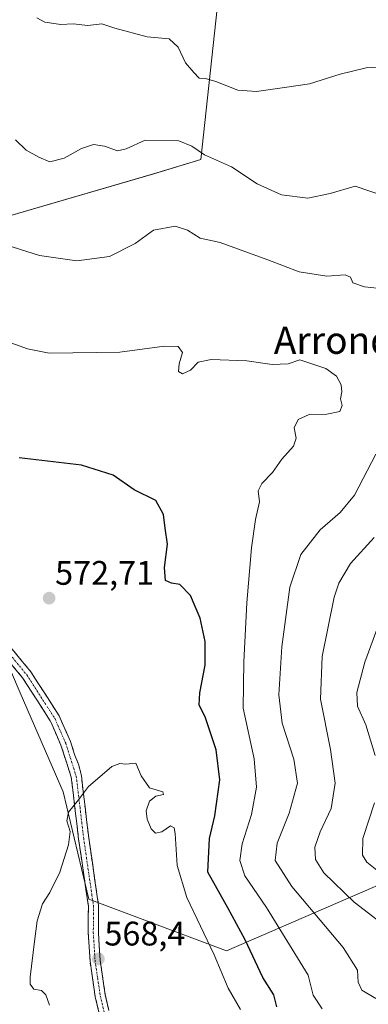
# Model space of a CAD drawing. Units: metres. Extents: x 603714 to 607160, y 4750035 to 4752401.
# Drawn here: x 605572 to 605675, y 4750572 to 4750862 of the extents above; entities that cross this region are included whole.
import ezdxf
from ezdxf.enums import TextEntityAlignment as Align

# ---------------------------------------------------------------- set-up
doc = ezdxf.new("R2010")
doc.units = ezdxf.units.M
doc.header["$MEASUREMENT"] = 0
doc.linetypes.add('TRAZO_Y_PUNTO', pattern=[1, 0.5, -0.25, 0, -0.25])
doc.linetypes.add('TRAZOSX2', pattern=[1.5, 1, -0.5])
for name, color, linetype, lineweight in [('Camino', 19, 'TRAZOSX2', 0), ('Camino Cxs', 19, 'Continuous', 0), ('Camino eje', 19, 'TRAZO_Y_PUNTO', 0), ('Carátula', 7, 'Continuous', 5), ('Cultivos herbáceos CxS', 92, 'Continuous', 0), ('Curva de nivel maestra', 36, 'Continuous', 30), ('Curva de nivel normal', 36, 'Continuous', 0), ('Pastizal CxS', 92, 'Continuous', 0), ('Punto de cota en terreno', 7, 'Continuous', 0), ('Rótulo de punto de cota en terreno', 19, 'Continuous', 0), ('Texto cartográfico', 19, 'Continuous', 0)]:
    doc.layers.add(name, color=color, linetype=linetype, lineweight=lineweight)
doc.styles.add('Arial', font='txt', dxfattribs={"height": 0.2})

# ---------------------------------------------------------------- blocks, each defined once
blk = doc.blocks.new('*U150')
at = {"layer": 'Cultivos herbáceos CxS', "color": 92, "linetype": 'Continuous', "lineweight": 0}
for points in [[(605379.5295, 4750868.4221, 594.9941), (605378.2649, 4750853.2431, 592.1499), (605373.2055, 4750820.3553, 585.4644), (605366.8821, 4750812.7655, 583.8819), (605373.2049, 4750800.1163, 581.556), (605407.3495, 4750779.8771, 579.4882), (605433.9045, 4750753.3143, 578.7043), (605445.2871, 4750753.3143, 579.8141), (605447.8163, 4750760.9033, 580.6949), (605437.6997, 4750779.8767, 583.0823), (605425.0541, 4750793.7909, 583.9665), (605423.4949, 4750801.2569, 584.9446), (605466.4915, 4750786.0775, 583.4601), (605532.7367, 4750789.7949, 583.2642), (605547.6563, 4750798.0649, 583.808), (605611.4363, 4750816.5881, 587.2586), (605625.3473, 4750820.8387, 588.93), (605630.0965, 4750865.2565, 599.3515)], [(605708.8583, 4750620.8509, 605.3865), (605632.8411, 4750587.9901, 572.135), (605592.3697, 4750603.1671, 567.8256), (605584.7813, 4750634.7863, 570.1191), (605572.1337, 4750663.8759, 572.7083), (605566.7689, 4750676.5427, 572.7512), (605533.2953, 4750696.7773, 576.0066), (605499.2561, 4750714.1009, 577.1905), (605482.2195, 4750715.6449, 578.1641), (605474.0501, 4750716.3853, 578.4423), (605440.7631, 4750716.3301, 579.4373), (605325.8831, 4750717.6235, 573.103), (605274.2521, 4750720.2029, 569.1086), (605257.3579, 4750709.5421, 567.7002), (605220.3939, 4750706.3225, 565.4522), (605196.2417, 4750706.3227, 565.5803)]]:
    blk.add_polyline3d(points, dxfattribs=at)
blk = doc.blocks.new('*U154')
at = {"layer": 'Pastizal CxS', "color": 92, "linetype": 'Continuous', "lineweight": 0}
for points in [[(605401.6887, 4750462.1329, 617.4432), (605462.7029, 4750576.9859, 614.4743), (605533.2953, 4750696.7773, 576.0066), (605566.7689, 4750676.5427, 572.7512), (605572.1337, 4750663.8759, 572.7083), (605584.7813, 4750634.7863, 570.1191), (605592.3697, 4750603.1671, 567.8256), (605632.8411, 4750587.9901, 572.135), (605708.8583, 4750620.8509, 605.3865)], [(605630.0965, 4750865.2565, 599.3515), (605625.3473, 4750820.8387, 588.93), (605611.4363, 4750816.5881, 587.2586), (605547.6563, 4750798.0649, 583.808), (605532.7367, 4750789.7949, 583.2642), (605466.4915, 4750786.0775, 583.4601), (605423.4949, 4750801.2569, 584.9446), (605425.0541, 4750793.7909, 583.9665), (605437.6997, 4750779.8767, 583.0823), (605447.8163, 4750760.9033, 580.6949), (605445.2871, 4750753.3143, 579.8141), (605433.9045, 4750753.3143, 578.7043), (605407.3495, 4750779.8771, 579.4882), (605373.2049, 4750800.1163, 581.556), (605366.8821, 4750812.7655, 583.8819), (605373.2055, 4750820.3553, 585.4644), (605378.2649, 4750853.2431, 592.1499), (605379.5295, 4750868.4221, 594.9941)]]:
    blk.add_polyline3d(points, dxfattribs=at)
blk = doc.blocks.new('*U209')
at = {"layer": 'Curva de nivel normal', "color": 36, "linetype": 'Continuous', "lineweight": 0}
blk.add_polyline3d([(605562.49, 4750769.37, 580), (605574.25, 4750765.11, 580), (605580.72, 4750763.89, 580), (605601.45, 4750764.17, 580), (605614.6, 4750765.94, 580), (605618.7, 4750765.87, 580), (605619.94, 4750764.03, 580), (605618.93, 4750760.68, 580), (605618.75, 4750758.48, 580), (605619.97, 4750757.78, 580), (605622.24, 4750758.83, 580), (605624.57, 4750761.24, 580), (605628.34, 4750761.95, 580), (605638.88, 4750761.58, 580), (605646.34, 4750760.53, 580), (605651.02, 4750760.75, 580), (605654.45, 4750761.88, 580), (605662.17, 4750759.3, 580), (605665.24, 4750757.12, 580), (605666.64, 4750754.57, 580), (605666.82, 4750752.44, 580), (605666.42, 4750750.44, 580), (605666.96, 4750748.44, 580), (605666.27, 4750746.65, 580), (605662.41, 4750745.93, 580), (605657.2, 4750745.86, 580), (605653.97, 4750744.36, 580), (605652.82, 4750741.9, 580), (605653.41, 4750738.82, 580), (605652.57, 4750736.49, 580), (605649.13, 4750732.63, 580), (605646.38, 4750728.76, 580), (605643.24, 4750725.5, 580), (605642.25, 4750723.37, 580), (605642.6, 4750720.09, 580), (605641.46, 4750714.88, 580), (605640.21, 4750706.56, 580), (605638.88, 4750690.35, 580), (605637.99, 4750673.06, 580), (605637.84, 4750659.41, 580), (605640.99, 4750644.47, 580), (605641.72, 4750636.12, 580), (605640.28, 4750628.11, 580), (605637.54, 4750619.46, 580), (605636.83, 4750614.55, 580), (605638.33, 4750610.08, 580), (605644.66, 4750600.74, 580), (605656.89, 4750580.78, 580), (605658.36, 4750574.94, 580), (605661.07, 4750570.95, 580)], dxfattribs=at)
blk = doc.blocks.new('*U216')
at = {"layer": 'Curva de nivel normal', "color": 36, "linetype": 'Continuous', "lineweight": 0}
blk.add_polyline3d([(605580.77, 4750571.95, 570), (605579.71, 4750575.06, 570), (605578.45, 4750576.32, 570), (605576.19, 4750576.75, 570), (605575.11, 4750578.2, 570), (605575.04, 4750580.22, 570), (605576.4, 4750590.74, 570), (605577.12, 4750596.8, 570), (605578.73, 4750601.79, 570), (605580.91, 4750605.13, 570), (605583.81, 4750611.13, 570), (605586.32, 4750619.2, 570), (605586.84, 4750623.1, 570), (605585.87, 4750626.2, 570), (605586.33, 4750628.79, 570), (605589.27, 4750632.46, 570), (605592.21, 4750636.38, 570), (605596.28, 4750639.82, 570), (605599.1, 4750642.22, 570), (605601.47, 4750643.14, 570), (605603.23, 4750642.88, 570), (605606.18, 4750643.24, 570), (605607.73, 4750639.48, 570), (605610.25, 4750636, 570), (605614.15, 4750634.8, 570), (605614.3, 4750634.02, 570), (605612.06, 4750633.48, 570), (605610.23, 4750632.05, 570), (605609.28, 4750629.14, 570), (605609.51, 4750626.76, 570), (605610.67, 4750623.9, 570), (605611.94, 4750622.63, 570), (605613.8, 4750622.96, 570), (605616.4, 4750624.8, 570), (605617.5, 4750624.2, 570), (605617.8, 4750622.54, 570), (605618.36, 4750613.09, 570), (605621.2, 4750603.7, 570), (605629.3, 4750586.84, 570), (605633.33, 4750576.96, 570), (605637.03, 4750570.68, 570)], dxfattribs=at)
blk = doc.blocks.new('*U230')
at = {"layer": 'Curva de nivel normal', "color": 36, "linetype": 'Continuous', "lineweight": 0}
for points in [[(605676.86, 4750573.94, 585), (605672.7, 4750576.37, 585), (605671.68, 4750578.78, 585), (605671.44, 4750582.26, 585), (605667.2, 4750588.96, 585), (605652.1, 4750606.92, 585), (605647.18, 4750614.52, 585), (605647.78, 4750619.68, 585), (605651.33, 4750628.52, 585), (605653.81, 4750637.29, 585), (605652.75, 4750644.42, 585), (605649.23, 4750654.98, 585), (605648.25, 4750663.3, 585), (605649.17, 4750677.49, 585), (605651.54, 4750695.01, 585), (605654.78, 4750704.59, 585), (605660.43, 4750711.86, 585), (605666.33, 4750717, 585), (605670.53, 4750722.1, 585), (605676.86, 4750734.18, 585)], [(605680.97, 4750782.55, 585), (605673.51, 4750783.39, 585), (605670.1, 4750784.6, 585), (605669.39, 4750786.24, 585), (605667.84, 4750786.93, 585), (605662.38, 4750786.5, 585), (605654.29, 4750787.78, 585), (605645.02, 4750791.36, 585), (605638.29, 4750793.74, 585), (605631.04, 4750796.42, 585), (605625.13, 4750797.71, 585), (605621.4, 4750800.1, 585), (605617.8, 4750801.26, 585), (605611.38, 4750800.02, 585), (605606.04, 4750796.15, 585), (605598.41, 4750792.34, 585), (605588.77, 4750791.05, 585), (605577.82, 4750792.59, 585), (605565.99, 4750796.36, 585)]]:
    blk.add_polyline3d(points, dxfattribs=at)
blk = doc.blocks.new('*U243')
at = {"layer": 'Curva de nivel maestra', "color": 36, "linetype": 'Continuous', "lineweight": 30}
blk.add_polyline3d([(605647.74, 4750571.5, 575), (605646.78, 4750574.99, 575), (605643.59, 4750580.14, 575), (605638.35, 4750591.22, 575), (605633.25, 4750600.67, 575), (605627.38, 4750611.13, 575), (605627.88, 4750621.08, 575), (605629.45, 4750627.76, 575), (605630.92, 4750638.27, 575), (605629.88, 4750647.18, 575), (605626.7, 4750656.52, 575), (605624.88, 4750660.39, 575), (605625, 4750663.86, 575), (605626.63, 4750672.06, 575), (605626.62, 4750679.03, 575), (605625.17, 4750685.91, 575), (605623.61, 4750689.33, 575), (605622.25, 4750692.58, 575), (605619.12, 4750695.77, 575), (605616.72, 4750696.2, 575), (605614.97, 4750696.96, 575), (605614.62, 4750700.81, 575), (605615.47, 4750707.68, 575), (605614.8, 4750712.32, 575), (605614.34, 4750716.41, 575), (605612.05, 4750720.46, 575), (605605.7, 4750723.61, 575), (605599.54, 4750727.96, 575), (605590.16, 4750730.93, 575), (605571.79, 4750733.06, 575)], dxfattribs=at)
blk = doc.blocks.new('5PATER')
at = {"layer": 'Carátula', "linetype": 'Continuous', "lineweight": 5}
h = blk.add_hatch(color=250, dxfattribs=at)
edge = h.paths.add_edge_path()
edge.add_ellipse((0, 0.01), major_axis=(-1.33, -1.34), ratio=0.999422, start_angle=0, end_angle=360)

msp = doc.modelspace()

# ---------------------------------------------------------------- linework, layer by layer
at = {"layer": 'Camino', "color": 19, "linetype": 'TRAZOSX2', "lineweight": 0}
for points in [[(605440.69, 4750721.16), (605450.42, 4750716.96), (605462.81, 4750714.89), (605478.04, 4750711.64), (605488.96, 4750708.59), (605509.28, 4750703.41), (605520.83, 4750700.45), (605527.77, 4750699.41), (605539.84, 4750697.3), (605547.93, 4750694.94), (605555.18, 4750690.41), (605566.47, 4750680.8), (605575.29, 4750670.06), (605583.63, 4750657.12), (605586.95, 4750649.58), (605588.16, 4750645.74), (605589.41, 4750642.64), (605590.15, 4750639.46), (605592.32, 4750621.23), (605595.21, 4750601.34), (605595.17, 4750593.39), (605595.68, 4750585.25), (605597.19, 4750575.01), (605598.28, 4750570.47)], [(605595.4, 4750569.59), (605594.24, 4750574.45), (605592.7, 4750584.94), (605592.17, 4750593.31), (605592.21, 4750601.13), (605589.35, 4750620.84), (605587.17, 4750639.11), (605584.14, 4750648.52), (605581.52, 4750654.47), (605580.98, 4750655.7), (605572.86, 4750668.3), (605564.32, 4750678.69), (605553.4, 4750687.98), (605546.69, 4750692.18), (605539.14, 4750694.39), (605534.01, 4750695.28), (605527.25, 4750696.46), (605520.21, 4750697.52), (605508.54, 4750700.51), (605488.19, 4750705.7), (605477.32, 4750708.73), (605462.25, 4750711.95), (605449.56, 4750714.07), (605437.45, 4750719.16)]]:
    msp.add_lwpolyline(points, dxfattribs=at)
at = {"layer": 'Camino Cxs', "color": 19, "linetype": 'Continuous', "lineweight": 0}
for points in [[(605569.41, 4750677.22, 572.38), (605572.35, 4750673.64, 572.13), (605575.29, 4750670.06, 572.01), (605577.38, 4750666.83, 571.7), (605579.46, 4750663.59, 571.44), (605581.55, 4750660.36, 571.21), (605583.63, 4750657.12, 571.05), (605585.29, 4750653.35, 570.91), (605586.95, 4750649.58, 570.71), (605588.16, 4750645.74, 570.49), (605589.41, 4750642.64, 570.32), (605590.15, 4750639.46, 570.16), (605590.69, 4750634.9, 569.94), (605591.24, 4750630.35, 569.65), (605591.78, 4750625.79, 569.39), (605592.32, 4750621.23, 569.16), (605592.9, 4750617.25, 568.99), (605593.48, 4750613.27, 568.79), (605594.05, 4750609.3, 568.42), (605594.63, 4750605.32, 568.08), (605595.21, 4750601.34, 567.97), (605595.19, 4750597.37, 568.22), (605595.17, 4750593.39, 568.75), (605595.43, 4750589.32, 568.84), (605595.68, 4750585.25, 569), (605596.18, 4750581.84, 568.54), (605596.69, 4750578.42, 567.22), (605597.19, 4750575.01, 567.08), (605598.28, 4750570.47, 566.79)], [(605595.4, 4750569.59, 567), (605594.24, 4750574.45, 567.35), (605593.73, 4750577.95, 567.34), (605593.21, 4750581.44, 567.82), (605592.7, 4750584.94, 567.98), (605592.44, 4750589.13, 567.9), (605592.17, 4750593.31, 567.81), (605592.19, 4750597.22, 568.01), (605592.21, 4750601.13, 568.16), (605591.5, 4750606.06, 568.47), (605590.78, 4750610.99, 568.87), (605590.07, 4750615.91, 569.19), (605589.35, 4750620.84, 569.46), (605588.81, 4750625.41, 569.65), (605588.26, 4750629.98, 569.88), (605587.72, 4750634.54, 570.29), (605587.17, 4750639.11, 570.33), (605585.66, 4750643.82, 570.56), (605584.14, 4750648.52, 570.85), (605582.83, 4750651.5, 570.94), (605581.52, 4750654.47, 570.99), (605580.98, 4750655.7, 571.16), (605578.27, 4750659.9, 571.67), (605575.57, 4750664.1, 572.03), (605572.86, 4750668.3, 572.49), (605570.01, 4750671.76, 572.58)]]:
    msp.add_polyline3d(points, dxfattribs=at)
at = {"layer": 'Camino eje', "color": 19, "linetype": 'TRAZO_Y_PUNTO', "lineweight": 0}
msp.add_lwpolyline([(605569.81, 4750674.38), (605574.08, 4750669.18), (605582.31, 4750656.41), (605585.55, 4750649.05), (605588.66, 4750639.29), (605589.75, 4750630.17), (605590.84, 4750621.04), (605593.71, 4750601.24), (605593.67, 4750593.35), (605593.93, 4750589.28), (605594.19, 4750585.1), (605594.96, 4750579.85), (605595.72, 4750574.73), (605596.26, 4750572.46), (605596.84, 4750570.03)], dxfattribs=at)
at = {"layer": 'Cultivos herbáceos CxS', "color": 92, "linetype": 'Continuous', "lineweight": 0}
for points in [[(605630.1, 4750865.26, 599.35), (605625.35, 4750820.84, 588.93), (605611.44, 4750816.59, 587.26), (605547.66, 4750798.06, 583.81), (605532.74, 4750789.79, 583.26), (605466.49, 4750786.08, 583.46), (605423.49, 4750801.26, 584.94), (605425.05, 4750793.79, 583.97), (605437.7, 4750779.88, 583.08), (605447.82, 4750760.9, 580.69), (605445.29, 4750753.31, 579.81), (605433.9, 4750753.31, 578.7), (605407.35, 4750779.88, 579.49), (605373.2, 4750800.12, 581.56), (605366.88, 4750812.77, 583.88), (605373.21, 4750820.36, 585.46), (605378.26, 4750853.24, 592.15), (605379.53, 4750868.42, 594.99)], [(605533.3, 4750696.78, 576.01), (605566.77, 4750676.54, 572.75), (605572.13, 4750663.88, 572.71), (605584.78, 4750634.79, 570.12), (605592.37, 4750603.17, 567.83), (605632.84, 4750587.99, 572.13), (605708.86, 4750620.85, 605.39), (605711.44, 4750647.95, 610.15), (605728.22, 4750678.91, 609.61), (605775.98, 4750703.43, 613.16), (605808.25, 4750706, 616.3), (605850.85, 4750718.91, 616.46), (605896.02, 4750740.84, 610.38), (605883.13, 4750798.95, 607.44), (605867.41, 4750852.45, 613.48), (605829.13, 4750828.97, 610.65), (605819.2, 4750822.88, 608.75), (605794.75, 4750801.49, 601.36), (605753.51, 4750797.14, 594.77), (605708.29, 4750797.14, 587.31), (605710.57, 4750802.27, 588.29), (605713.61, 4750809.11, 588.96), (605728.24, 4750831.72, 594.22), (605732.46, 4750862.39, 598.9)]]:
    msp.add_polyline3d(points, dxfattribs=at)
at = {"layer": 'Curva de nivel normal', "color": 36, "linetype": 'Continuous', "lineweight": 0}
for points in [[(605577.07, 4750862.5, 595), (605579.39, 4750861.3, 595), (605584.08, 4750860.59, 595), (605587.7, 4750860.74, 595), (605592.08, 4750860.27, 595), (605596.2, 4750860.8, 595), (605600.01, 4750859.53, 595), (605609.48, 4750856.94, 595), (605616, 4750856.38, 595), (605618.68, 4750853.88, 595), (605620.85, 4750849.31, 595), (605623.3, 4750846.48, 595), (605624.82, 4750844.8, 595), (605626.69, 4750844.67, 595), (605629.7, 4750843.81, 595), (605636.21, 4750841.29, 595), (605641.73, 4750840.88, 595), (605649.93, 4750842.04, 595), (605657.35, 4750843.16, 595), (605666.38, 4750845.99, 595), (605674.04, 4750847.86, 595), (605678.52, 4750848.11, 595)], [(605570.75, 4750826.66, 590), (605573.9, 4750823.62, 590), (605577.64, 4750821.54, 590), (605580.91, 4750820.14, 590), (605585.05, 4750821.27, 590), (605590.23, 4750824.08, 590), (605593.75, 4750825.26, 590), (605597, 4750824.8, 590), (605600.79, 4750823.42, 590), (605603.3, 4750823.94, 590), (605608.96, 4750826.5, 590), (605618.86, 4750826.35, 590), (605622.71, 4750824.81, 590), (605626.39, 4750822.24, 590), (605634.35, 4750818.72, 590), (605641.95, 4750813.68, 590), (605649.05, 4750810.45, 590), (605656.82, 4750809.48, 590), (605663.42, 4750810.89, 590), (605670.78, 4750813.04, 590), (605679.38, 4750810.1, 590)], [(605676.38, 4750709.63, 590), (605669.35, 4750701.97, 590), (605665.96, 4750696.22, 590), (605664.56, 4750692.03, 590), (605661.08, 4750674.62, 590), (605660.58, 4750662.03, 590), (605663.5, 4750647.25, 590), (605664.88, 4750637.29, 590), (605663.68, 4750629.88, 590), (605660.43, 4750623.04, 590), (605658.85, 4750618.51, 590), (605659.13, 4750614.9, 590), (605661.52, 4750610.94, 590), (605670.51, 4750602.32, 590), (605683.63, 4750592.2, 590)], [(605677.16, 4750682.58, 595), (605673.63, 4750672.95, 595), (605671.28, 4750663.97, 595), (605671.46, 4750659.99, 595), (605673.91, 4750654.53, 595), (605676.7, 4750645.49, 595)], [(605676.47, 4750631.53, 595), (605672.99, 4750621, 595), (605672.93, 4750616.15, 595), (605674.22, 4750614.03, 595), (605684, 4750606.2, 595)]]:
    msp.add_polyline3d(points, dxfattribs=at)
at = {"layer": 'Pastizal CxS', "color": 92, "linetype": 'Continuous', "lineweight": 0}
for points in [[(605630.1, 4750865.26, 599.35), (605625.35, 4750820.84, 588.93), (605611.44, 4750816.59, 587.26), (605547.66, 4750798.06, 583.81), (605532.74, 4750789.79, 583.26), (605466.49, 4750786.08, 583.46), (605423.49, 4750801.26, 584.94), (605425.05, 4750793.79, 583.97), (605437.7, 4750779.88, 583.08), (605447.82, 4750760.9, 580.69), (605445.29, 4750753.31, 579.81), (605433.9, 4750753.31, 578.7), (605407.35, 4750779.88, 579.49), (605373.2, 4750800.12, 581.56), (605366.88, 4750812.77, 583.88), (605373.21, 4750820.36, 585.46), (605378.26, 4750853.24, 592.15), (605379.53, 4750868.42, 594.99)], [(605533.3, 4750696.78, 576.01), (605566.77, 4750676.54, 572.75), (605572.13, 4750663.88, 572.71), (605584.78, 4750634.79, 570.12), (605592.37, 4750603.17, 567.83), (605632.84, 4750587.99, 572.13), (605708.86, 4750620.85, 605.39), (605711.44, 4750647.95, 610.15), (605728.22, 4750678.91, 609.61), (605775.98, 4750703.43, 613.16), (605808.25, 4750706, 616.3), (605850.85, 4750718.91, 616.46), (605896.02, 4750740.84, 610.38), (605883.13, 4750798.95, 607.44), (605867.41, 4750852.45, 613.48), (605829.13, 4750828.97, 610.65), (605819.2, 4750822.88, 608.75), (605794.75, 4750801.49, 601.36), (605753.51, 4750797.14, 594.77), (605708.29, 4750797.14, 587.31), (605710.57, 4750802.27, 588.29), (605713.61, 4750809.11, 588.96), (605728.24, 4750831.72, 594.22), (605732.46, 4750862.39, 598.9)]]:
    msp.add_polyline3d(points, dxfattribs=at)

# ---------------------------------------------------------------- block references
at = {"layer": 'Cultivos herbáceos CxS', "color": 92, "linetype": 'Continuous', "lineweight": 0}
msp.add_blockref('*U150', (0, 0), dxfattribs=at)
at = {"layer": 'Curva de nivel maestra', "color": 36, "linetype": 'Continuous', "lineweight": 30}
msp.add_blockref('*U243', (0, 0), dxfattribs=at)
at = {"layer": 'Curva de nivel normal', "color": 36, "linetype": 'Continuous', "lineweight": 0}
for name in ['*U230', '*U209', '*U216']:
    msp.add_blockref(name, (0, 0), dxfattribs=at)
at = {"layer": 'Pastizal CxS', "color": 92, "linetype": 'Continuous', "lineweight": 0}
msp.add_blockref('*U154', (0, 0), dxfattribs=at)
at = {"layer": 'Punto de cota en terreno', "linetype": 'Continuous', "lineweight": 0}
for p in [(605580.66, 4750691.76, 572.71), (605595.17, 4750585.61, 568.4)]:
    msp.add_blockref('5PATER', p, dxfattribs=at)

# ---------------------------------------------------------------- texts
at = {"layer": 'Rótulo de punto de cota en terreno', "color": 19, "linetype": 'Continuous', "lineweight": 0, "style": 'Arial'}
for s, p in [('572,71', (605582.42, 4750693.52)), ('568,4', (605596.93, 4750587.37))]:
    msp.add_text(s, height=7, dxfattribs=at).set_placement(p, align=Align.BOTTOM_LEFT)
at = {"layer": 'Texto cartográfico', "color": 19, "linetype": 'Continuous', "lineweight": 0, "style": 'Arial'}
msp.add_text('Arrondodenea', height=8, dxfattribs=at).set_placement((605683.53, 4750767.66), align=Align.MIDDLE_CENTER)

doc.saveas('drawing.dxf')
